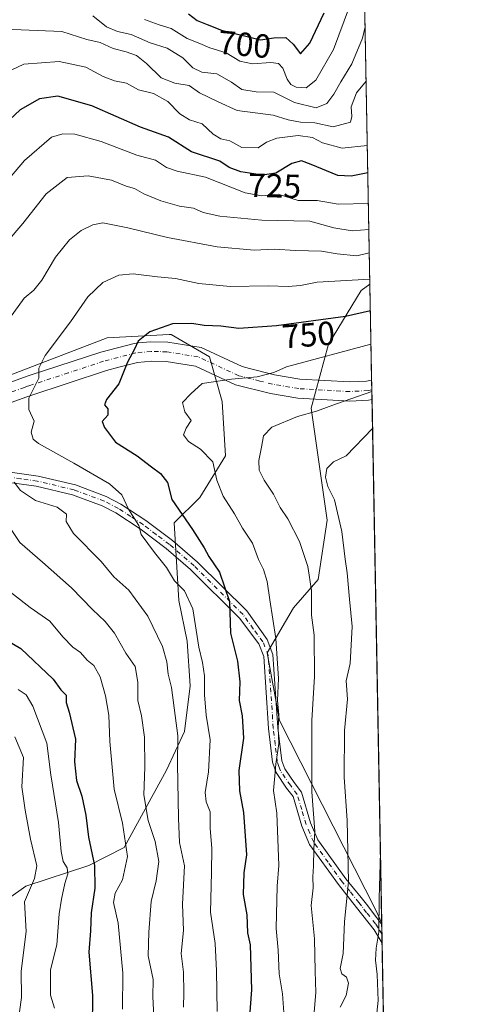
# Model space of a CAD drawing. Units: metres. Extents: x 624295 to 627749, y 4741120 to 4743496.
# Drawn here: x 627605 to 627744, y 4742786 to 4743082 of the extents above; entities that cross this region are included whole.
import ezdxf
from ezdxf.enums import TextEntityAlignment as Align

# ---------------------------------------------------------------- set-up
doc = ezdxf.new("R2010")
doc.units = ezdxf.units.M
doc.header["$MEASUREMENT"] = 0
doc.linetypes.add('DGN Style 4', pattern=[2.6384748266838614, 1.318413404963828, -0.6592067024819142, 0.001648016756204785, -0.6592067024819142])
for name, color, linetype, lineweight in [('Arbolado forestal CxS', 92, 'Continuous', 0), ('Camino Cxs', 7, 'Continuous', 0), ('Camino eje', 30, 'DGN Style 4', 13), ('Comarca CxS', 21, 'Continuous', 0), ('Comunidad Autónoma CxS', 142, 'Continuous', 0), ('Curva de nivel maestra', 30, 'Continuous', 30), ('Curva de nivel normal', 30, 'Continuous', 0), ('Municipio CxS', 4, 'Continuous', 0), ('Provincia CxS', 1, 'Continuous', 0), ('Rótulo de curva de nivel directora', 7, 'Continuous', 0)]:
    doc.layers.add(name, color=color, linetype=linetype, lineweight=lineweight)
doc.styles.add('Style-Arial', font='txt')

# ---------------------------------------------------------------- blocks, each defined once
blk = doc.blocks.new('*U12')
at = {"layer": 'Arbolado forestal CxS', "color": 92, "linetype": 'Continuous', "lineweight": 0}
for points in [[(627706.7796, 4743180.579100001, 687.626900000003), (627710.0876000002, 4743002.195699999, 744.5645999999979), (627707.4463000001, 4743000.328500001, 745.5093000000053), (627697.7188999997, 4742984.1787, 752.263699999996), (627692.5226999996, 4742964.977700001, 758.5985999999976), (627697.2459000006, 4742931.4429, 763.1793999999937), (627694.5543000001, 4742913.581900001, 760.2498999999953), (627687.1601, 4742905.119100001, 757.0973999999987), (627679.2690000003, 4742891.561100001, 752.9795000000014), (627682.9955000002, 4742871.337099999, 754.520399999994), (627711.8642999995, 4742814.332699999, 768.3766000000034), (627713.6425999999, 4742810.492000001, 769.2621000000072), (627718.3068000004, 4742558.977800001, 741.9507000000012)], [(627591.8706999999, 4742811.0087, 702.2866000000067), (627606.8322000002, 4742821.586300001, 712.7209000000004), (627625.7232999997, 4742827.827299999, 723.7599999999949), (627636.3786000004, 4742833.2039, 729.626099999994), (627649.0899, 4742856.423699999, 737.3215999999958), (627654.4943000004, 4742868.0067, 740.0543000000035), (627656.1825000001, 4742881.690500001, 741.7676000000066), (627655.2259000001, 4742895.1055, 742.6183000000019), (627652.7903000005, 4742907.343499999, 743.7137999999978), (627651.3957000002, 4742930.561699999, 748.6500999999989), (627659.0576999999, 4742938.227299999, 752.5154999999941), (627666.7191000005, 4742950.6851, 756.5939000000071), (627665.7625000002, 4742966.975299999, 755.8603000000003), (627661.9316999996, 4742980.3913, 752.2330999999978), (627650.4389000004, 4742987.099500001, 750.2372999999934), (627649.8475000003, 4742987.069900001, 750.1889999999986), (627631.2839000003, 4742986.1417, 747.6276000000071), (627573.8180999998, 4742964.101700001, 738.5001000000047)]]:
    blk.add_polyline3d(points, dxfattribs=at)

msp = doc.modelspace()

# ---------------------------------------------------------------- linework, layer by layer
at = {"layer": 'Arbolado forestal CxS', "color": 92, "linetype": 'Continuous', "lineweight": 0, "extrusion": (-0.00563699103123785, 0.3039737189144296, 0.9526637405409346), "elevation": 1438918.939809126, "flags": 128}
msp.add_lwpolyline([(-715542.8935901279, -4506582.844138182), (-715542.8935901279, -4506395.565078316)], dxfattribs=at)
at = {"layer": 'Arbolado forestal CxS', "color": 92, "linetype": 'Continuous', "lineweight": 0, "extrusion": (-0.007883027741382253, 0.4252016176183278, 0.9050643304475026), "elevation": 2012457.828805998, "flags": 128}
msp.add_lwpolyline([(-715520.0467367063, -4281137.102086501), (-715520.0467367063, -4281105.31369073)], dxfattribs=at)
at = {"layer": 'Arbolado forestal CxS', "color": 92, "linetype": 'Continuous', "lineweight": 0, "extrusion": (-0.005288847396439025, 0.2844463172821375, 0.9586773809148972), "elevation": 1346528.216884335, "flags": 128}
msp.add_lwpolyline([(-715775.2932471104, -4534792.78993285), (-715775.2932471104, -4534789.748759775)], dxfattribs=at)
at = {"layer": 'Arbolado forestal CxS', "color": 92, "linetype": 'Continuous', "lineweight": 0, "extrusion": (-0.005047301321852455, 0.2719571771366711, 0.9622961179144494), "elevation": 1287446.960900362, "flags": 128}
msp.add_lwpolyline([(-715613.0699005316, -4551941.215767334), (-715613.0699005316, -4551938.186032589)], dxfattribs=at)
at = {"layer": 'Arbolado forestal CxS', "color": 92, "linetype": 'Continuous', "lineweight": 0, "extrusion": (-0.001117638515521455, 0.06026984808901713, 0.9981814946669145), "elevation": 285914.7741108903, "flags": 128}
msp.add_lwpolyline([(-715540.8655400877, -4721865.839272962), (-715540.8655400877, -4721708.417790569)], dxfattribs=at)
at = {"layer": 'Arbolado forestal CxS', "color": 92, "linetype": 'Continuous', "lineweight": 0, "extrusion": (-0.000534907115554111, 0.028884984239922, 0.9995825986679827), "elevation": 137429.1788264859, "flags": 128}
msp.add_lwpolyline([(-715420.8054335141, -4728378.439053604), (-715420.8054335141, -4728377.995992751)], dxfattribs=at)
at = {"layer": 'Arbolado forestal CxS', "color": 92, "linetype": 'Continuous', "lineweight": 0, "extrusion": (-0.0005770195419418521, 0.0310879004107652, 0.9995164878562528), "elevation": 147850.706376586, "flags": 128}
msp.add_lwpolyline([(-715621.236150616, -4728033.269343894), (-715621.236150616, -4728030.471309396)], dxfattribs=at)
at = {"layer": 'Arbolado forestal CxS', "color": 92, "linetype": 'Continuous', "lineweight": 0, "extrusion": (-0.001092232083037382, 0.058940470492008, 0.9982609017522711), "elevation": 279625.7057978507, "flags": 128}
msp.add_lwpolyline([(-715480.3266649358, -4722090.965816777), (-715480.3266649358, -4722088.165166254)], dxfattribs=at)
at = {"layer": 'Arbolado forestal CxS', "color": 92, "linetype": 'Continuous', "lineweight": 0, "extrusion": (0.002069446886903964, -0.1115960212481735, 0.9937515008447332), "elevation": -527214.368139954, "flags": 128}
msp.add_lwpolyline([(715541.7359177358, 4700879.099378895), (715541.7359177358, 4700632.033583905)], dxfattribs=at)
at = {"layer": 'Arbolado forestal CxS', "color": 92, "linetype": 'Continuous', "lineweight": 0}
for points in [[(627710.0876000002, 4743002.195800001, 744.5645999999979), (627707.4463000001, 4743000.328500001, 745.5093000000053), (627697.7188999997, 4742984.1787, 752.263699999996), (627692.5226999996, 4742964.977700001, 758.5985999999976), (627697.2459000006, 4742931.4429, 763.1793999999937), (627694.5543000001, 4742913.581900001, 760.2498999999953), (627687.1601, 4742905.119100001, 757.0973999999987), (627679.2690000003, 4742891.561100001, 752.9795000000014), (627682.9955000002, 4742871.337099999, 754.520399999994), (627711.8642999995, 4742814.332699999, 768.3766000000034), (627713.6425999999, 4742810.492000001, 769.2621000000072)], [(627710.0876000002, 4743002.195800001, 744.5645999999979), (627707.4463000001, 4743000.328500001, 745.5093000000053), (627697.7188999997, 4742984.1787, 752.263699999996), (627692.5226999996, 4742964.977700001, 758.5985999999976), (627697.2459000006, 4742931.4429, 763.1793999999937), (627694.5543000001, 4742913.581900001, 760.2498999999953), (627687.1601, 4742905.119100001, 757.0973999999987), (627679.2690000003, 4742891.561100001, 752.9795000000014), (627682.9955000002, 4742871.337099999, 754.520399999994), (627711.8642999995, 4742814.332699999, 768.3766000000034), (627713.6425999999, 4742810.492000001, 769.2621000000072)], [(627573.8180999998, 4742964.101700001, 738.5001000000047), (627631.2839000003, 4742986.1417, 747.6276000000071), (627649.8475000003, 4742987.069900001, 750.1889999999986), (627650.4389000004, 4742987.099500001, 750.2372999999934), (627661.9316999996, 4742980.3913, 752.2330999999978), (627665.7625000002, 4742966.975299999, 755.8603000000003), (627666.7191000005, 4742950.6851, 756.5939000000071), (627659.0576999999, 4742938.227299999, 752.5154999999941), (627651.3957000002, 4742930.561699999, 748.6500999999989), (627652.7903000005, 4742907.343499999, 743.7137999999978), (627655.2259000001, 4742895.1055, 742.6183000000019), (627656.1825000001, 4742881.690500001, 741.7676000000066), (627654.4943000004, 4742868.0067, 740.0543000000035), (627649.0899, 4742856.423699999, 737.3215999999958), (627636.3786000004, 4742833.2039, 729.626099999994), (627625.7232999997, 4742827.827299999, 723.7599999999949), (627606.8322000002, 4742821.586300001, 712.7209000000004), (627591.8706999999, 4742811.0087, 702.2866000000067)], [(627591.8706999999, 4742811.0087, 702.2866000000067), (627606.8322000002, 4742821.586300001, 712.7209000000004), (627625.7232999997, 4742827.827299999, 723.7599999999949), (627636.3786000004, 4742833.2039, 729.626099999994), (627649.0899, 4742856.423699999, 737.3215999999958), (627654.4943000004, 4742868.0067, 740.0543000000035), (627656.1825000001, 4742881.690500001, 741.7676000000066), (627655.2259000001, 4742895.1055, 742.6183000000019), (627652.7903000005, 4742907.343499999, 743.7137999999978), (627651.3957000002, 4742930.561699999, 748.6500999999989), (627659.0576999999, 4742938.227299999, 752.5154999999941), (627666.7191000005, 4742950.6851, 756.5939000000071), (627665.7625000002, 4742966.975299999, 755.8603000000003), (627661.9316999996, 4742980.3913, 752.2330999999978), (627650.4389000004, 4742987.099500001, 750.2372999999934), (627649.8475000003, 4742987.069900001, 750.1889999999986), (627631.2839000003, 4742986.1417, 747.6276000000071), (627573.8180999998, 4742964.101700001, 738.5001000000047)]]:
    msp.add_polyline3d(points, dxfattribs=at)
msp.add_polyline3d([(627713.6425999999, 4742810.492000001, 769.2621000000072), (627711.8642999995, 4742814.332699999, 768.3766000000034), (627682.9955000002, 4742871.337099999, 754.520399999994), (627679.2690000003, 4742891.561100001, 752.9795000000014), (627687.1601, 4742905.119100001, 757.0973999999987), (627694.5543000001, 4742913.581900001, 760.2498999999953), (627697.2459000006, 4742931.4429, 763.1793999999937), (627692.5226999996, 4742964.977700001, 758.5985999999976), (627697.7188999997, 4742984.1787, 752.263699999996), (627707.4463000001, 4743000.328500001, 745.5093000000053), (627710.0876000002, 4743002.195699999, 744.5645999999979)], close=True, dxfattribs=at)
at = {"layer": 'Camino Cxs', "color": 7, "linetype": 'Continuous', "lineweight": 0, "extrusion": (-0.00994497620092208, 0.5333874089522659, 0.8458126089267951), "elevation": 2524248.507524834, "flags": 128}
msp.add_lwpolyline([(-716018.6300890455, -4000663.065535218), (-716018.6300890455, -4000656.171557519)], dxfattribs=at)
at = {"layer": 'Camino Cxs', "color": 7, "linetype": 'Continuous', "lineweight": 0, "extrusion": (0.006643330907790166, -0.3578630528268889, 0.9337504493042396), "elevation": -1692374.589596539, "flags": 128}
msp.add_lwpolyline([(715635.3623479882, 4417239.690118277), (715635.3623479882, 4417233.700869876)], dxfattribs=at)
at = {"layer": 'Camino Cxs', "color": 7, "linetype": 'Continuous', "lineweight": 0}
for points in [[(627581.9001000002, 4742965.380100001, 740.9186999999947), (627606.1201, 4742974.200099999, 748.1487000000053), (627608.1801000005, 4742974.870100001, 749.1328999999969), (627629.3800999997, 4742981.850099999, 751.3787000000011), (627639.3400999998, 4742984.460100001, 754.6530999999959), (627640.5500999996, 4742984.5701, 754.8934000000008), (627644.3601000002, 4742984.9101, 755.8122000000003), (627649.4700999996, 4742984.8101, 756.4820000000037), (627659.4600999998, 4742983.1801, 755.530700000003), (627671.7500999998, 4742977.4801, 761.8132000000041), (627673.9301000005, 4742976.9301, 763.0687999999938), (627681.4301000005, 4742975.020099999, 765.7994999999937), (627689.1101000002, 4742973.7401, 766.880799999999), (627704.0601000005, 4742972.870100001, 765.8720999999932), (627709.0500999996, 4742973.1601, 766.9051000000036), (627710.6201, 4742973.4301, 767.0329000000056), (627710.7301000003, 4742967.600099999, 770.710699999996), (627709.7001, 4742967.420100001, 770.8366999999998), (627704.0601000005, 4742967.100099999, 769.5967999999993), (627697.3101000005, 4742967.4901, 765.5194999999949), (627688.4700999996, 4742968.0101, 769.554099999994), (627680.2401000002, 4742969.380100001, 766.0421000000061), (627669.8101000005, 4742972.030099999, 763.3221000000049), (627657.7600999996, 4742977.620100001, 758.563599999994), (627648.9501, 4742979.0601, 756.6407000000036), (627644.5701000001, 4742979.140100001, 755.6122000000032), (627640.3400999998, 4742978.7601, 754.6108999999997), (627634.7200999996, 4742977.290100001, 752.9155999999931), (627631.0201000003, 4742976.3201, 751.6428000000016), (627608.0100999996, 4742968.7501, 749.0209000000032), (627606.8201000001, 4742968.3201, 748.9572000000044), (627585.9801000003, 4742960.7301, 742.3650999999954)], [(627581.9001000002, 4742965.380100001, 740.9186999999947), (627606.1201, 4742974.200099999, 748.1487000000053), (627608.1801000005, 4742974.870100001, 749.1328999999969), (627629.3800999997, 4742981.850099999, 751.3787000000011), (627639.3400999998, 4742984.460100001, 754.6530999999959), (627640.5500999996, 4742984.5701, 754.8934000000008), (627644.3601000002, 4742984.9101, 755.8122000000003), (627649.4700999996, 4742984.8101, 756.4820000000037), (627659.4600999998, 4742983.1801, 755.530700000003), (627671.7500999998, 4742977.4801, 761.8132000000041), (627673.9301000005, 4742976.9301, 763.0687999999938), (627681.4301000005, 4742975.020099999, 765.7994999999937), (627689.1101000002, 4742973.7401, 766.880799999999), (627704.0601000005, 4742972.870100001, 765.8720999999932), (627709.0500999996, 4742973.1601, 766.9051000000036), (627710.6206999999, 4742973.4301, 767.0329000000056)], [(627710.7293999996, 4742967.600099999, 770.710699999996), (627709.7001, 4742967.420100001, 770.8366999999998), (627704.0601000005, 4742967.100099999, 769.5967999999993), (627697.3101000005, 4742967.4901, 765.5194999999949), (627688.4700999996, 4742968.0101, 769.554099999994), (627680.2401000002, 4742969.380100001, 766.0421000000061), (627669.8101000005, 4742972.030099999, 763.3221000000049), (627657.7600999996, 4742977.620100001, 758.563599999994), (627648.9501, 4742979.0601, 756.6407000000036), (627644.5701000001, 4742979.140100001, 755.6122000000032), (627640.3400999998, 4742978.7601, 754.6108999999997), (627634.7200999996, 4742977.290100001, 752.9155999999931), (627631.0201000003, 4742976.3201, 751.6428000000016), (627608.0100999996, 4742968.7501, 749.0209000000032), (627606.8201000001, 4742968.3201, 748.9572000000044), (627585.9801000003, 4742960.7301, 742.3650999999954)], [(627600.8000999996, 4742946.0101, 740.4719000000041), (627610.5701000001, 4742944.6501, 742.382700000002), (627621.7701000003, 4742941.970100001, 743.2357000000048), (627630.9901000002, 4742938.520099999, 744.2868000000017), (627635.4101, 4742936.2501, 745.386799999993), (627642.9101, 4742931.350099999, 746.9554999999964), (627650.9101, 4742925.3301, 749.5905000000057), (627658.3800999997, 4742918.8301, 753.1463999999978), (627673.1201, 4742904.1501, 755.9268000000012), (627679.2301000003, 4742895.610099999, 757.9277000000002), (627680.9901000002, 4742891.120100001, 758.1478999999963), (627682.5000999998, 4742869.130100001, 763.1089000000065), (627683.6901000004, 4742859.2301, 765.1625000000058), (627684.5601000005, 4742856.7601, 765.7967999999966), (627687.3701, 4742852.6601, 764.9760999999999), (627689.5701000001, 4742849.7601, 768.9698999999965), (627692.2801000001, 4742840.600099999, 771.4088999999949), (627694.4600999998, 4742835.450099999, 773.4527999999991), (627702.8901000004, 4742823.7501, 777.6635999999999), (627707.5000999998, 4742818.1501, 782.1392999999953), (627709.0800999999, 4742816.210100001, 781.7715000000027), (627712.1601, 4742812.0701, 782.2589000000008), (627713.6507000001, 4742810.049100001, 783.703999999998), (627713.7544999998, 4742804.457599999, 781.5604000000022), (627711.3300999999, 4742808.4901, 783.7197000000016), (627706.0701000001, 4742815.190099999, 779.6974999999949), (627700.6700999998, 4742822.050100001, 776.431500000006), (627692.0100999996, 4742834.0801, 770.7675000000019), (627689.6700999998, 4742839.590100001, 767.7406999999948), (627687.0301000001, 4742848.4801, 766.0114999999934), (627685.1001000004, 4742851.030099999, 765.2578000000068), (627681.9301000005, 4742855.6501, 764.7256999999955), (627680.8800999997, 4742858.790100001, 763.934699999998), (627679.7100999998, 4742868.880100001, 761.4884000000021), (627678.2301000003, 4742890.5001, 756.1861000000063), (627676.7500999998, 4742894.270099999, 756.5577999999952), (627670.9501, 4742901.9801, 756.3441000000021), (627656.2901, 4742916.5801, 751.2741999999998), (627648.9801000003, 4742922.940099999, 747.8644999999962), (627641.1401000004, 4742928.8301, 746.7002999999969), (627633.8601000002, 4742933.600099999, 745.8579000000027), (627629.7500999998, 4742935.710100001, 744.0234999999958), (627620.8800999997, 4742939.030099999, 742.4340999999987), (627610.0000999998, 4742941.630100001, 741.9535000000033), (627600.4700999996, 4742942.950099999, 739.888699999996)], [(627600.8000999996, 4742946.0101, 740.4719000000041), (627610.5701000001, 4742944.6501, 742.382700000002), (627621.7701000003, 4742941.970100001, 743.2357000000048), (627630.9901000002, 4742938.520099999, 744.2868000000017), (627635.4101, 4742936.2501, 745.386799999993), (627642.9101, 4742931.350099999, 746.9554999999964), (627650.9101, 4742925.3301, 749.5905000000057), (627658.3800999997, 4742918.8301, 753.1463999999978), (627673.1201, 4742904.1501, 755.9268000000012), (627679.2301000003, 4742895.610099999, 757.9277000000002), (627680.9901000002, 4742891.120100001, 758.1478999999963), (627682.5000999998, 4742869.130100001, 763.1089000000065), (627683.6901000004, 4742859.2301, 765.1625000000058), (627684.5601000005, 4742856.7601, 765.7967999999966), (627687.3701, 4742852.6601, 764.9760999999999), (627689.5701000001, 4742849.7601, 768.9698999999965), (627692.2801000001, 4742840.600099999, 771.4088999999949), (627694.4600999998, 4742835.450099999, 773.4527999999991), (627702.8901000004, 4742823.7501, 777.6635999999999), (627707.5000999998, 4742818.1501, 782.1392999999953), (627709.0800999999, 4742816.210100001, 781.7715000000027), (627712.1601, 4742812.0701, 782.2589000000008), (627713.6507000001, 4742810.049100001, 783.7041000000027)], [(627713.7544999998, 4742804.457599999, 781.5604000000022), (627711.3300999999, 4742808.4901, 783.7197000000016), (627706.0701000001, 4742815.190099999, 779.6974999999949), (627700.6700999998, 4742822.050100001, 776.431500000006), (627692.0100999996, 4742834.0801, 770.7675000000019), (627689.6700999998, 4742839.590100001, 767.7406999999948), (627687.0301000001, 4742848.4801, 766.0114999999934), (627685.1001000004, 4742851.030099999, 765.2578000000068), (627681.9301000005, 4742855.6501, 764.7256999999955), (627680.8800999997, 4742858.790100001, 763.934699999998), (627679.7100999998, 4742868.880100001, 761.4884000000021), (627678.2301000003, 4742890.5001, 756.1861000000063), (627676.7500999998, 4742894.270099999, 756.5577999999952), (627670.9501, 4742901.9801, 756.3441000000021), (627656.2901, 4742916.5801, 751.2741999999998), (627648.9801000003, 4742922.940099999, 747.8644999999962), (627641.1401000004, 4742928.8301, 746.7002999999969), (627633.8601000002, 4742933.600099999, 745.8579000000027), (627629.7500999998, 4742935.710100001, 744.0234999999958), (627620.8800999997, 4742939.030099999, 742.4340999999987), (627610.0000999998, 4742941.630100001, 741.9535000000033), (627600.4700999996, 4742942.950099999, 739.888699999996)]]:
    msp.add_polyline3d(points, dxfattribs=at)
at = {"layer": 'Camino eje', "color": 30, "linetype": 'DGN Style 4', "lineweight": 13}
for points in [[(627710.6750999996, 4742970.515100001, 768.7035000000033), (627709.6325000003, 4742970.335100001, 768.7869000000064), (627706.8800999997, 4742970.145099999, 768.6227000000072), (627704.0601000005, 4742969.985099999, 767.7045000000071), (627693.2100999998, 4742970.6151, 767.6303000000045), (627688.7901, 4742970.8751, 768.1587000000001), (627680.8350999998, 4742972.200099999, 765.3160000000062), (627677.0850999998, 4742973.155099999, 764.1089000000065), (627671.8701, 4742974.4801, 762.7725000000065), (627670.7801000001, 4742974.755100001, 762.3957999999984), (627658.6101000002, 4742980.4001, 756.664300000004), (627649.2100999998, 4742981.9351, 755.6208999999944), (627646.6551000001, 4742981.985099999, 755.2274000000034), (627644.4650999998, 4742982.0251, 754.6255999999995), (627639.8400999998, 4742981.610099999, 753.7887000000047), (627630.2001, 4742979.085100001, 751.445200000002), (627619.6001000004, 4742975.595100001, 749.3917999999976), (627608.0950999996, 4742971.8101, 748.2569999999978), (627607.0651000004, 4742971.475099999, 748.0473999999958), (627606.4700999996, 4742971.2601, 747.959600000002), (627585.8914999999, 4742963.765699999, 742.4807000000002)], [(627713.7027000004, 4742807.253000001, 785.3889999999956), (627712.6174999997, 4742809.057499999, 784.2724000000018), (627711.7451, 4742810.280099999, 782.9664000000049), (627709.1151000002, 4742813.630100001, 780.1441000000051), (627707.5751, 4742815.700099999, 780.5583000000044), (627706.7851, 4742816.670100001, 780.8074000000051), (627704.0850999998, 4742820.100099999, 778.8248000000021), (627701.7801000001, 4742822.9001, 776.4910999999993), (627697.5651000004, 4742828.7501, 775.5053000000045), (627693.2351000002, 4742834.765100001, 772.1687999999995), (627692.0651000004, 4742837.520099999, 771.4407000000066), (627690.9751000004, 4742840.095100001, 769.6150999999954), (627689.6551000001, 4742844.540100001, 768.4839999999967), (627688.3000999996, 4742849.120100001, 767.1005000000005), (627686.2351000002, 4742851.845100001, 765.0712000000058), (627683.2451, 4742856.2051, 765.1309000000037), (627682.8101000005, 4742857.440099999, 764.9557999999961), (627682.2851, 4742859.0101, 764.3938999999956), (627681.7001, 4742864.0551, 763.2090999999928), (627681.1051000003, 4742869.005100001, 762.3098999999929), (627680.3651000002, 4742879.815099999, 762.1104999999953), (627679.6101000002, 4742890.8101, 757.1794999999984), (627677.9901000002, 4742894.940099999, 756.9009999999981), (627675.0900999998, 4742898.795100001, 759.4486000000034), (627672.0351, 4742903.065099999, 755.4799999999959), (627657.3350999998, 4742917.7051, 751.9421000000002), (627649.9451000001, 4742924.1351, 748.6943000000028), (627645.9451000001, 4742927.145099999, 748.2648999999948), (627642.0251000002, 4742930.090100001, 746.7134999999981), (627638.3850999996, 4742932.475099999, 746.1132999999973), (627634.6350999996, 4742934.925100001, 745.5672999999952), (627630.3701, 4742937.1151, 743.9391000000034), (627621.3251, 4742940.5001, 742.8236000000034), (627610.2851, 4742943.140100001, 742.083700000003), (627605.4001000002, 4742943.8201, 741.3044999999984), (627600.6350999996, 4742944.4801, 740.1812999999966)]]:
    msp.add_polyline3d(points, dxfattribs=at)
at = {"layer": 'Comarca CxS', "color": 21, "linetype": 'Continuous', "lineweight": 0, "flags": 128}
msp.add_lwpolyline([(625568.0219999999, 4741142.8181), (624337.130000944, 4741120.289982563), (624295.3700009441, 4743433.639982537), (626491.5884999987, 4743473.868400001), (626568.3284193301, 4743475.274033771), (627700.9300009707, 4743496.01998254), (627743.8300009704, 4741182.639982563), (625671.7925999997, 4741144.717299999)], close=True, dxfattribs=at)
at = {"layer": 'Comunidad Autónoma CxS', "color": 142, "linetype": 'Continuous', "lineweight": 0, "flags": 128}
msp.add_lwpolyline([(625568.0219999999, 4741142.8181), (624337.130000944, 4741120.289982563), (624295.3700009441, 4743433.639982537), (626491.5884999987, 4743473.868400001), (626568.3284193301, 4743475.274033771), (627700.9300009707, 4743496.01998254), (627743.8300009704, 4741182.639982563), (625671.7925999997, 4741144.717299999)], close=True, dxfattribs=at)
at = {"layer": 'Curva de nivel maestra', "color": 30, "linetype": 'Continuous', "lineweight": 30, "flags": 128}
for points, elevation in [([(627655.7000000002, 4743083.300100001), (627658.25, 4743081.300100001), (627661.2999999998, 4743080.1801), (627665.5199999996, 4743078.450099999), (627677.25, 4743075.5601), (627681.25, 4743076.1801), (627684.8600000005, 4743076.190099999), (627687.04, 4743074.220100001), (627689.25, 4743071.360099999), (627692.0499999998, 4743074.5001), (627696.3499999996, 4743083.6501)], 700), ([(627709.4686000004, 4743035.579100001), (627704.4299999997, 4743034.610099999), (627700.4400000004, 4743034.790100001), (627692.4600000001, 4743038.140100001), (627689.54, 4743039.2401), (627686.6399999997, 4743038.4101), (627681.8300000001, 4743035.5701), (627677.8799999999, 4743034.950099999), (627671.3499999996, 4743035.970100001), (627667.8499999996, 4743037.210100001), (627665.0199999996, 4743039.130100001), (627656.5899999999, 4743041.940099999), (627649.7000000002, 4743046.280099999), (627641.29, 4743049.350099999), (627626.6399999997, 4743055.7301), (627616.4500000002, 4743058.6601), (627610.9299999997, 4743057.800100001), (627605.1100000005, 4743054.5101), (627596.9100000003, 4743046.960100001)], 725), ([(627710.2356000004, 4742994.218400001), (627702.7300000006, 4742992.530099999), (627682.0499999998, 4742989.7401), (627670.7699999996, 4742988.960100001), (627665.3300000001, 4742989.640100001), (627660.3799999999, 4742989.840100001), (627656.6799999997, 4742990.4301), (627650.8499999996, 4742990.3201), (627644.04, 4742987.940099999), (627640.54, 4742985.140100001), (627639.4900000002, 4742982.7401), (627637.3700000001, 4742978.840100001), (627634.7400000002, 4742972.280099999), (627631.0199999996, 4742967.620100001), (627630.4900000002, 4742966.0101), (627631.4400000004, 4742964.8201), (627631.4600000001, 4742962.950099999), (627629.7599999999, 4742961.020099999), (627630.5, 4742959.220100001), (627633.7800000003, 4742954.840100001), (627640.2599999999, 4742950.7401), (627644.5199999996, 4742947.380100001), (627647.2800000003, 4742945.4001), (627649.3700000001, 4742942.7301), (627650.7000000002, 4742937.640100001), (627656.8399999999, 4742928.5601), (627660.3799999999, 4742923.100099999), (627661.7699999996, 4742920.5001), (627665, 4742915.8101), (627667.9400000004, 4742906.9901), (627668.2999999998, 4742897.450099999), (627670.4000000004, 4742889.130100001), (627671.0899999999, 4742882.9301), (627670.8499999996, 4742877.3201), (627671.79, 4742872.6601), (627672.1399999997, 4742865.9901), (627670.8099999997, 4742856.2401), (627670.9500000002, 4742850.170100001), (627672.1799999997, 4742843.700099999), (627673.0999999996, 4742830.950099999), (627672.2699999996, 4742825.590100001), (627672.1100000005, 4742819.130100001), (627673.1500000004, 4742812.9901), (627673.3899999997, 4742807.530099999), (627674.1900000004, 4742803.950099999), (627674.5899999999, 4742790.470100001), (627673.7199999997, 4742779.8301)], 750), ([(627599.2199999997, 4742896.450099999), (627605.3099999997, 4742892.920100001), (627615.0899999999, 4742883.6601), (627617.3700000001, 4742880.460100001), (627618.9400000004, 4742878.850099999), (627618.9699999997, 4742876.700099999), (627619.8799999999, 4742873.7501), (627621.75, 4742865.6801), (627621.5, 4742858.920100001), (627622.0999999996, 4742853.300100001), (627623.6699999999, 4742848.620100001), (627624.8799999999, 4742842.860099999), (627625.6600000003, 4742836.280099999), (627627.4800000006, 4742827.7501), (627627.5599999997, 4742821.030099999), (627626.4600000001, 4742813.630100001), (627626.2400000002, 4742808.1601), (627625.7599999999, 4742801.780099999), (627626.8700000001, 4742788.790100001), (627626.6200000001, 4742769.610099999)], 725)]:
    msp.add_lwpolyline(points, dxfattribs=dict(at, elevation=elevation))
at = {"layer": 'Curva de nivel normal', "color": 30, "linetype": 'Continuous', "lineweight": 0, "flags": 128}
for points, elevation in [([(627707.4400000004, 4743095.0801), (627699.1500000004, 4743072.600099999), (627693.9199999999, 4743063.440099999), (627690.9699999997, 4743061.1501), (627687.9900000002, 4743061.370100001), (627686.4000000004, 4743062.130100001), (627685.3099999997, 4743063.700099999), (627683.9800000006, 4743067.040100001), (627682.7199999997, 4743068.460100001), (627680.3399999999, 4743068.780099999), (627674.9199999999, 4743068.290100001), (627671.0800000001, 4743069.1801), (627666.9600000001, 4743071.620100001), (627662.0700000003, 4743073.090100001), (627659.0199999996, 4743074.460100001), (627655.2699999996, 4743075.9301), (627650.4199999999, 4743078.9301), (627646.8700000001, 4743080.0701), (627642.4600000001, 4743081.640100001)], 705), ([(627708.6545000002, 4743079.476299999), (627707.8499999996, 4743075.9901), (627704.7000000002, 4743068.3101), (627701.3499999996, 4743062.9801), (627699.2699999996, 4743059.1801), (627697.1900000004, 4743056.380100001), (627693.9600000001, 4743055.100099999), (627687.4800000006, 4743056.720100001), (627681.2400000002, 4743059.850099999), (627676, 4743059.950099999), (627671.6600000003, 4743060.590100001), (627668.5899999999, 4743062.870100001), (627664.1799999997, 4743065.360099999), (627659.7000000002, 4743065.860099999), (627656.9400000004, 4743067.110099999), (627653.9800000006, 4743070.130100001), (627649.3099999997, 4743073.0801), (627644.1399999997, 4743074.630100001), (627638.4400000004, 4743077.1601), (627634.3600000005, 4743078.0601), (627631.0899999999, 4743079.4001), (627626.9500000002, 4743082.7401)], 710), ([(627708.9574999996, 4743063.1349), (627706.1200000001, 4743059.600099999), (627704.4500000002, 4743055.420100001), (627704.7100000001, 4743052.5701), (627704.2400000002, 4743050.8101), (627699.0499999998, 4743049.4101), (627693.5999999996, 4743050.620100001), (627689.2699999996, 4743050.870100001), (627685.5800000001, 4743051.550100001), (627681.0899999999, 4743052.920100001), (627670.29, 4743054.360099999), (627664.54, 4743056.960100001), (627658.9299999997, 4743059.6601), (627655.8600000005, 4743061.8201), (627651.54, 4743062.4901), (627647.4600000001, 4743064.1601), (627643.0700000003, 4743068.390100001), (627640.0199999996, 4743070.8301), (627637, 4743071.9801), (627633.0099999999, 4743072.950099999), (627629.2000000002, 4743074.720100001), (627625.2000000002, 4743075.620100001), (627617.6900000004, 4743078.0801), (627600.5499999998, 4743078.770099999)], 715), ([(627709.3152999999, 4743043.842), (627701.7599999999, 4743042.9801), (627695.9199999999, 4743044.5801), (627692.9199999999, 4743046.1801), (627688.5800000001, 4743046.870100001), (627682.2000000002, 4743046.0001), (627679.0599999997, 4743044.780099999), (627676.54, 4743043.140100001), (627671.7000000002, 4743043.220100001), (627668.0599999997, 4743045.1801), (627665.3700000001, 4743045.790100001), (627663.0199999996, 4743047.1801), (627659.7400000002, 4743050.3201), (627655.9500000002, 4743051.550100001), (627653.04, 4743053.350099999), (627649.5, 4743057.0001), (627645.1600000003, 4743059.420100001), (627640.6299999999, 4743060.5001), (627637.0999999996, 4743062.5601), (627633.4600000001, 4743063.2501), (627630.04, 4743064.540100001), (627624.8799999999, 4743067.3101), (627616.8499999996, 4743069.0001), (627606.2999999998, 4743068.2501), (627600.5800000001, 4743065.4901)], 720), ([(627709.6385000005, 4743026.416200001), (627700.54, 4743026.2301), (627694.2699999996, 4743027.3301), (627688.6200000001, 4743027.350099999), (627682.5800000001, 4743029.2301), (627677.6799999997, 4743028.770099999), (627672.6500000004, 4743029.640100001), (627660.7400000002, 4743034.3201), (627652.3099999997, 4743036.090100001), (627649.04, 4743037.270099999), (627645.8099999997, 4743039.390100001), (627640.1200000001, 4743040.940099999), (627629.4900000002, 4743045.050100001), (627621.5700000003, 4743047.210100001), (627617.9199999999, 4743047.300100001), (627614.5599999997, 4743046.300100001), (627606.4500000002, 4743039.300100001), (627588.2599999999, 4743017.9801)], 730), ([(627709.7835999997, 4743018.592499999), (627704.7800000003, 4743018.2401), (627699.2999999998, 4743019.0801), (627692.0499999998, 4743021.120100001), (627677.7000000002, 4743021.4301), (627665.0300000003, 4743022.590100001), (627660.0899999999, 4743023.770099999), (627657.1900000004, 4743024.9901), (627652.9600000001, 4743025.670100001), (627647.3399999999, 4743027.220100001), (627642.2599999999, 4743029.340100001), (627639.4600000001, 4743030.9001), (627636.9600000001, 4743031.6601), (627632.5899999999, 4743033.4101), (627625.5899999999, 4743034.720100001), (627619.2599999999, 4743034.2501), (627612.9299999997, 4743029.340100001), (627605.9299999997, 4743020.4101), (627601.2699999996, 4743014.9301)], 735), ([(627709.9124999996, 4743011.6373), (627706.2199999997, 4743010.7501), (627700.2999999998, 4743011.360099999), (627695.5599999997, 4743012.140100001), (627687.8200000003, 4743012.270099999), (627681.4400000004, 4743012.6801), (627675.3399999999, 4743012.4001), (627664.3099999997, 4743013.380100001), (627649.3600000005, 4743016.2501), (627637.4199999999, 4743019.140100001), (627629.9299999997, 4743020.610099999), (627626.9299999997, 4743020.0001), (627623.4199999999, 4743018.290100001), (627620, 4743015.540100001), (627615.79, 4743010.360099999), (627611.6799999997, 4743003.380100001), (627609.2599999999, 4743000.440099999), (627606.3899999997, 4742998.0001), (627600.6200000001, 4742990.100099999)], 739.9999999999999), ([(627710.0587999999, 4743003.748400001), (627694.25, 4743002.780099999), (627689.3200000003, 4743001.8301), (627685.5300000003, 4743001.520099999), (627679.6500000004, 4743001.690099999), (627668.1299999999, 4743001.540100001), (627658.7599999999, 4743002.420100001), (627651.7999999998, 4743003.880100001), (627646.3700000001, 4743004.390100001), (627639.0300000003, 4743005.300100001), (627634.79, 4743004.890100001), (627629.9699999997, 4743002.6801), (627625.4800000006, 4742998.450099999), (627620.2599999999, 4742990.870100001), (627612.6299999999, 4742980.780099999), (627610.7300000006, 4742976.9801), (627610.7599999999, 4742973.9801), (627607.7400000002, 4742967.9801), (627607.7800000003, 4742964.6501), (627609.3300000001, 4742961.090100001), (627608.4199999999, 4742957.7601), (627609.0199999996, 4742955.700099999), (627610.6299999999, 4742954.380100001), (627621.2199999997, 4742948.540100001), (627631.9400000004, 4742942.290100001), (627635.6500000004, 4742939.040100001), (627637.6799999997, 4742934.7301), (627640.7400000002, 4742929.800100001), (627641.4199999999, 4742927.140100001), (627645.4900000002, 4742921.710100001), (627649.0700000003, 4742917.2501), (627651.4400000004, 4742913.170100001), (627654.4900000002, 4742910.220100001), (627657, 4742904.790100001), (627658.79, 4742893.300100001), (627659.9100000003, 4742888.6601), (627660.4800000006, 4742884.6601), (627660.4299999997, 4742878.9901), (627660.9699999997, 4742872.870100001), (627662.1200000001, 4742865.5001), (627661.7100000001, 4742855.870100001), (627660.6200000001, 4742849.6601), (627661, 4742846.890100001), (627662.1900000004, 4742843.9101), (627662.1200000001, 4742838.890100001), (627662.6200000001, 4742832.9901), (627662.5800000001, 4742825.6601), (627662.2400000002, 4742813.8101), (627663.7000000002, 4742804.380100001), (627664.0499999998, 4742796.210100001), (627664.2599999999, 4742784.0001)], 745), ([(627710.4216999998, 4742984.1797), (627685.0800000001, 4742977.440099999), (627681.25, 4742975.720100001), (627676.25, 4742974.460100001), (627668.5800000001, 4742973.720100001), (627659.7800000003, 4742972.420100001), (627656.3499999996, 4742969.3101), (627653.8200000003, 4742966.690099999), (627654.5599999997, 4742963.960100001), (627656.4900000002, 4742961.340100001), (627654.9400000004, 4742959.030099999), (627654.1600000003, 4742956.9801), (627655.6600000003, 4742954.9801), (627659.2599999999, 4742952.720100001), (627662.9699999997, 4742948.950099999), (627664.1500000004, 4742943.390100001), (627666.0700000003, 4742938.6501), (627669.5, 4742933.340100001), (627671.8200000003, 4742929.050100001), (627674.8399999999, 4742924.5101), (627676.6600000003, 4742919.600099999), (627678.1399999997, 4742916.6501), (627679.2800000003, 4742912.9801), (627680.0499999998, 4742907.470100001), (627681.8899999997, 4742895.890100001), (627682.6299999999, 4742883.9001), (627682.3799999999, 4742877.2601), (627682.75, 4742872.9901), (627682.6200000001, 4742868.9901), (627682.7300000006, 4742864.370100001), (627681.8499999996, 4742858.1801), (627681.5899999999, 4742854.700099999), (627681.1399999997, 4742850.3201), (627682.2000000002, 4742843.4801), (627682.7400000002, 4742827.8101), (627682.3099999997, 4742821.540100001), (627681.9299999997, 4742808.920100001), (627682.5800000001, 4742802.380100001), (627682.8300000001, 4742795.2601), (627683.9199999999, 4742789.3201), (627684.2400000002, 4742783.6601)], 755), ([(627710.6836999999, 4742970.0503), (627700.1100000005, 4742966.300100001), (627694.0899999999, 4742964.0701), (627688.3799999999, 4742962.520099999), (627680.7100000001, 4742959.350099999), (627678.1600000003, 4742956.7401), (627677.5999999996, 4742953.3301), (627676.7800000003, 4742949.3201), (627676.9199999999, 4742946.4301), (627678.3300000001, 4742943.390100001), (627681.1500000004, 4742939.210100001), (627683.1299999999, 4742935.190099999), (627685.4299999997, 4742931.8301), (627688.9299999997, 4742924.9901), (627691.4400000004, 4742917.5001), (627692.5599999997, 4742910.300100001), (627692.5499999998, 4742902.9101), (627693.3300000001, 4742896.880100001), (627693.4299999997, 4742884.460100001), (627692.7199999997, 4742871.270099999), (627692.6799999997, 4742849.880100001), (627693.5300000003, 4742837.9901), (627693.2300000006, 4742832.6601), (627693.1799999997, 4742827.620100001), (627693.0199999996, 4742824.4301), (627693.0800000001, 4742821.0601), (627692.4299999997, 4742815.8101), (627693.5, 4742805.8201), (627693.6500000004, 4742796.0601), (627693.9199999999, 4742789.700099999), (627693.3200000003, 4742782.550100001)], 760), ([(627710.8909999998, 4742958.872400001), (627702.9800000006, 4742950.7401), (627699.1399999997, 4742948.9301), (627697.2000000002, 4742946.870100001), (627696.7599999999, 4742944.280099999), (627697.5099999999, 4742941.540100001), (627699.5199999996, 4742937.520099999), (627701.6699999999, 4742928.030099999), (627702.6399999997, 4742919.690099999), (627703.2999999998, 4742915.630100001), (627703.9299999997, 4742907.6501), (627704.7599999999, 4742899.5001), (627704.1399999997, 4742888.360099999), (627703.0099999999, 4742883.200099999), (627703.3300000001, 4742877.6601), (627702.4800000006, 4742868.3201), (627702.4199999999, 4742854.3201), (627703.3099999997, 4742841.3201), (627703.7199999997, 4742822.9901), (627702.4299999997, 4742810.860099999), (627702.0999999996, 4742801.390100001), (627701.1600000003, 4742796.9001), (627701.6699999999, 4742795.300100001), (627703.0599999997, 4742794.270099999), (627703.6600000003, 4742792.4901), (627702.9600000001, 4742788.7501), (627701.1699999999, 4742785.2601)], 765), ([(627603.3099999997, 4742942.780099999), (627605.2300000006, 4742940.280099999), (627609.7999999998, 4742937.2601), (627616.29, 4742935.300100001), (627619.0199999996, 4742933.2301), (627619, 4742931.020099999), (627621.1699999999, 4742927.4101), (627629.4900000002, 4742919.0001), (627633.2400000002, 4742914.4101), (627637.75, 4742910.4001), (627643.4500000002, 4742902.5801), (627647.8399999999, 4742893.4801), (627649.2100000001, 4742888.860099999), (627649.5599999997, 4742885.220100001), (627650.5499999998, 4742881.2401), (627652.4400000004, 4742866.670100001), (627652.3399999999, 4742858.2401), (627652.6900000004, 4742841.9901), (627653, 4742834.6601), (627654.4600000001, 4742827.6601), (627653.8300000001, 4742816.220100001), (627654.1200000001, 4742808.2501), (627653.4199999999, 4742801.420100001), (627654.1600000003, 4742795.770099999), (627654.2800000003, 4742789.590100001), (627654.1699999999, 4742785.290100001)], 739.9999999999999), ([(627602.2400000002, 4742928.940099999), (627605.0199999996, 4742924.700099999), (627611.8700000001, 4742918.8201), (627620.5599999997, 4742911.110099999), (627626.8399999999, 4742904.600099999), (627630.6699999999, 4742901.030099999), (627633.4800000006, 4742897.450099999), (627636.8600000005, 4742891.470100001), (627639.6399999997, 4742887.470100001), (627640.5, 4742882.790100001), (627640.4800000006, 4742877.3201), (627641.54, 4742872.6601), (627642.4400000004, 4742866.3201), (627642.54, 4742857.3201), (627642.2999999998, 4742848.9901), (627643.5499999998, 4742841.3201), (627645.7000000002, 4742834.9901), (627646.7599999999, 4742828.9901), (627645.9600000001, 4742823.1501), (627644.4699999997, 4742816.950099999), (627643.7999999998, 4742807.8101), (627643.5499999998, 4742800.6601), (627645.0199999996, 4742793.5801), (627644.9600000001, 4742788.3301), (627645.29, 4742782.4801)], 735), ([(627597.1200000001, 4742913.6801), (627608.1399999997, 4742905.2401), (627614.0099999999, 4742901.0801), (627618, 4742896.420100001), (627621, 4742893.3201), (627623.2400000002, 4742891.6801), (627625.2599999999, 4742889.380100001), (627627.2400000002, 4742887.7501), (627629.1299999999, 4742884.390100001), (627630.7800000003, 4742878.7301), (627631.7199999997, 4742872.9301), (627632.04, 4742864.9901), (627633.3700000001, 4742850.6601), (627635.8700000001, 4742840.440099999), (627637.3200000003, 4742830.460100001), (627635.8600000005, 4742823.4901), (627633.6299999999, 4742819.520099999), (627633.1399999997, 4742816.710100001), (627634.6100000005, 4742810.4901), (627635.9800000006, 4742795.470100001), (627635.8700000001, 4742784.720100001)], 730), ([(627604.5700000003, 4742880.630100001), (627606.9400000004, 4742879.0001), (627609, 4742875.550100001), (627613.1799999997, 4742864.460100001), (627614.3600000005, 4742854.9901), (627616.6799999997, 4742840.6601), (627617.4400000004, 4742831.9901), (627618.0700000003, 4742828.9901), (627619.2599999999, 4742827.0601), (627619.4600000001, 4742825.270099999), (627618.5700000003, 4742822.390100001), (627617.5800000001, 4742817.6601), (627616.8099999997, 4742813.3201), (627616.1600000003, 4742803.9901), (627614.25, 4742796.460100001), (627614.2699999996, 4742788.870100001), (627615.4299999997, 4742784.9301)], 720), ([(627603.5099999999, 4742866.4101), (627606.1100000005, 4742860.170100001), (627605.6100000005, 4742851.420100001), (627606.6900000004, 4742844.390100001), (627608.2400000002, 4742835.720100001), (627610.1200000001, 4742827.6801), (627609.4800000006, 4742823.850099999), (627606.4199999999, 4742816.870100001), (627606.9100000003, 4742807.960100001), (627605.5, 4742796.110099999), (627605.5700000003, 4742788.140100001), (627604.4199999999, 4742780.2401)], 715), ([(627713.0606000006, 4742841.8772), (627713.0599999997, 4742841.8201), (627713.0667000003, 4742841.5471)], 770), ([(627713.2474999997, 4742831.799799999), (627712.8399999999, 4742817.880100001), (627712.75, 4742807.7301), (627711.9699999997, 4742803.0101), (627711.7599999999, 4742799.4101), (627712.2999999998, 4742795.040100001), (627712.54, 4742787.280099999), (627712, 4742781.590100001), (627711.8799999999, 4742776.360099999), (627711.2199999997, 4742769.8101), (627711.5999999996, 4742756.340100001), (627712.0300000003, 4742749.3201), (627712.25, 4742741.840100001), (627713.0999999996, 4742737.090100001), (627713.4299999997, 4742729.6601), (627712.6600000003, 4742721.6601), (627713.8200000003, 4742715.100099999), (627714.1799999997, 4742709.4301), (627714.9600000001, 4742702.600099999), (627715.8091000002, 4742693.6643)], 770)]:
    msp.add_lwpolyline(points, dxfattribs=dict(at, elevation=elevation))
at = {"layer": 'Municipio CxS', "color": 4, "linetype": 'Continuous', "lineweight": 0, "flags": 128}
msp.add_lwpolyline([(625568.0219999999, 4741142.8181), (624337.130000944, 4741120.289982563), (624295.3700009441, 4743433.639982537), (626491.5884999987, 4743473.868400001), (626568.3284193301, 4743475.274033771), (627700.9300009707, 4743496.01998254), (627743.8300009704, 4741182.639982563), (625671.7925999997, 4741144.717299999)], close=True, dxfattribs=at)
at = {"layer": 'Provincia CxS', "color": 1, "linetype": 'Continuous', "lineweight": 0, "flags": 128}
msp.add_lwpolyline([(625568.0219999999, 4741142.8181), (624337.130000944, 4741120.289982563), (624295.3700009441, 4743433.639982537), (626491.5884999987, 4743473.868400001), (626568.3284193301, 4743475.274033771), (627700.9300009707, 4743496.01998254), (627743.8300009704, 4741182.639982563), (625671.7925999997, 4741144.717299999)], close=True, dxfattribs=at)

# ---------------------------------------------------------------- block references
at = {"layer": 'Arbolado forestal CxS', "color": 92, "linetype": 'Continuous', "lineweight": 0}
msp.add_blockref('*U12', (0, 0), dxfattribs=at)

# ---------------------------------------------------------------- texts
at = {"layer": 'Rótulo de curva de nivel directora', "color": 7, "linetype": 'Continuous', "lineweight": 0, "style": 'Style-Arial'}
for s, rotation, p in [('700', 354.7906659076095, (627672.518227354, 4743074.178954747)), ('725', 358.4144342996786, (627681.5092539863, 4743031.745153359)), ('750', 4.544905494171962, (627691.6585343604, 4742987.02306314))]:
    msp.add_text(s, height=7.000000000000002, rotation=rotation, dxfattribs=at).set_placement(p, align=Align.MIDDLE_CENTER)

doc.saveas('drawing.dxf')
